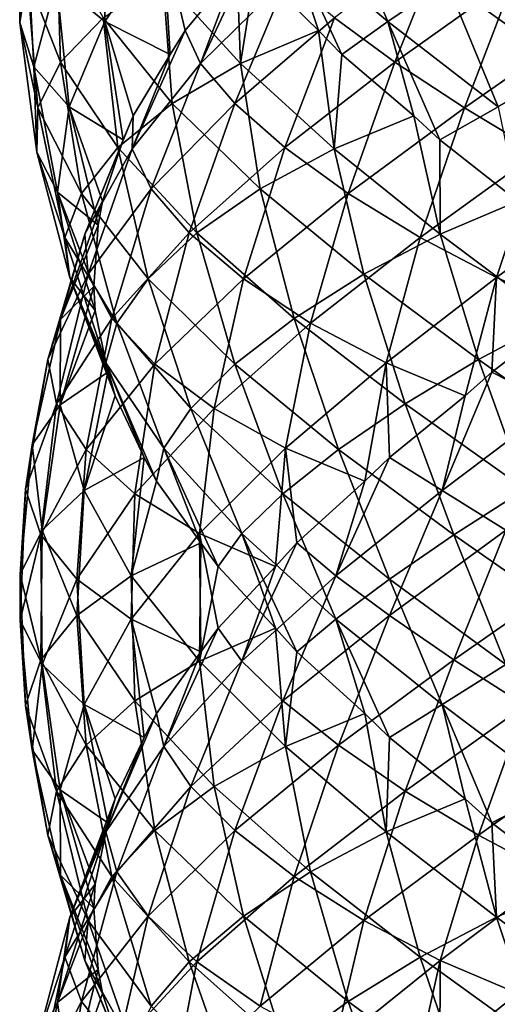
# Model space of a CAD drawing. Extents: x 6 to 9.5, y 9.4 to 49.9.
# Drawn here: x 6.2 to 7.5, y 21.8 to 24.4 of the extents above; entities that cross this region are included whole.
import ezdxf

# ---------------------------------------------------------------- set-up
doc = ezdxf.new("R2010")
doc.units = 0
doc.header["$MEASUREMENT"] = 0
doc.layers.add('DEFAULT', color=7, linetype='CONTINUOUS')

msp = doc.modelspace()

# ---------------------------------------------------------------- linework, layer by layer
at = {"layer": 'DEFAULT'}
for points in [[(6.188925, 24.436333, 1.681587), (6.188926, 24.78738, 1.819019), (6.209365, 24.558809, 1.487093)], [(6.188926, 24.78738, 1.819019), (6.188925, 24.436333, 1.681587), (6.20937, 24.664904, 2.013513)], [(6.417542, 24.439589, 2.353386), (6.412423, 24.774977, 2.495826), (6.287262, 24.546406, 2.195579)], [(6.412423, 24.774977, 2.495826), (6.417542, 24.439589, 2.353386), (6.572666, 24.668159, 2.623099)], [(7.175077, 24.439589, 0.389656), (6.905365, 24.668159, 0.54478), (7.032637, 24.774977, 0.384538)], [(7.175077, 24.439589, 0.389656), (7.032637, 24.774977, 0.384538), (7.332885, 24.546406, 0.259377)], [(6.209365, 24.558809, 1.487093), (6.287254, 24.677307, 1.305026), (6.298369, 24.330238, 1.166671)], [(6.298369, 24.330238, 1.166671), (6.287254, 24.677307, 1.305026), (6.41241, 24.448736, 1.004776)], [(7.194556, 24.330238, 3.230095), (7.332911, 24.677307, 3.24121), (7.032661, 24.448736, 3.116054)], [(7.514979, 24.558809, 3.319098), (7.332911, 24.677307, 3.24121), (7.194556, 24.330238, 3.230095)], [(6.227261, 24.317835, 1.87587), (6.20937, 24.664904, 2.013513), (6.188925, 24.436333, 1.681587)], [(6.287262, 24.546406, 2.195579), (6.20937, 24.664904, 2.013513), (6.227261, 24.317835, 1.87587)], [(6.417542, 24.439589, 2.353386), (6.591742, 24.351391, 2.476681), (6.572666, 24.668159, 2.623099)], [(6.768694, 24.579962, 2.707481), (6.572666, 24.668159, 2.623099), (6.632031, 24.41518, 2.538719)], [(6.572666, 24.668159, 2.623099), (6.591742, 24.351391, 2.476681), (6.632031, 24.41518, 2.538719)], [(6.820983, 24.579962, 0.740808), (6.905365, 24.668159, 0.54478), (6.989744, 24.41518, 0.604145)], [(7.175077, 24.439589, 0.389656), (7.051783, 24.351391, 0.563856), (6.905365, 24.668159, 0.54478)], [(6.905365, 24.668159, 0.54478), (7.051783, 24.351391, 0.563856), (6.989744, 24.41518, 0.604145)], [(7.332885, 24.546406, 0.259377), (7.514951, 24.664904, 0.181484), (7.652594, 24.317835, 0.199376)], [(6.57265, 24.555553, 0.877501), (6.768677, 24.643751, 0.793115), (6.780457, 24.326982, 0.64593)], [(6.905386, 24.555553, 2.955814), (6.821001, 24.643751, 2.759787), (6.673816, 24.326982, 2.748007)], [(6.821001, 24.643751, 2.759787), (6.768694, 24.579962, 2.707481), (6.673816, 24.326982, 2.748007)], [(6.768677, 24.643751, 0.793115), (6.820983, 24.579962, 0.740808), (6.780457, 24.326982, 0.64593)], [(6.632031, 24.41518, 2.538719), (6.673816, 24.326982, 2.748007), (6.768694, 24.579962, 2.707481)], [(6.989744, 24.41518, 0.604145), (6.780457, 24.326982, 0.64593), (6.820983, 24.579962, 0.740808)], [(6.209365, 24.558809, 1.487093), (6.237937, 24.207762, 1.352665), (6.188925, 24.436333, 1.681587)], [(6.237937, 24.207762, 1.352665), (6.209365, 24.558809, 1.487093), (6.298369, 24.330238, 1.166671)], [(6.321883, 24.211018, 2.057315), (6.287262, 24.546406, 2.195579), (6.227261, 24.317835, 1.87587)], [(6.287262, 24.546406, 2.195579), (6.321883, 24.211018, 2.057315), (6.417542, 24.439589, 2.353386)], [(6.57265, 24.555553, 0.877501), (6.597256, 24.220165, 0.737108), (6.41241, 24.448736, 1.004776)], [(6.597256, 24.220165, 0.737108), (6.57265, 24.555553, 0.877501), (6.780457, 24.326982, 0.64593)], [(6.764994, 24.220165, 2.931207), (6.905386, 24.555553, 2.955814), (6.673816, 24.326982, 2.748007)], [(6.905386, 24.555553, 2.955814), (6.764994, 24.220165, 2.931207), (7.032661, 24.448736, 3.116054)], [(7.471148, 24.211018, 0.293998), (7.175077, 24.439589, 0.389656), (7.332885, 24.546406, 0.259377)], [(7.38055, 24.207762, 3.290526), (7.514979, 24.558809, 3.319098), (7.194556, 24.330238, 3.230095)], [(7.471148, 24.211018, 0.293998), (7.332885, 24.546406, 0.259377), (7.652594, 24.317835, 0.199376)], [(7.514979, 24.558809, 3.319098), (7.38055, 24.207762, 3.290526), (7.709473, 24.436333, 3.339539)], [(6.227261, 24.317835, 1.87587), (6.188925, 24.436333, 1.681587), (6.235043, 24.089264, 1.550672)], [(6.235043, 24.089264, 1.550672), (6.188925, 24.436333, 1.681587), (6.237937, 24.207762, 1.352665)], [(6.298369, 24.330238, 1.166671), (6.41241, 24.448736, 1.004776), (6.452047, 24.101667, 0.871755)], [(6.321883, 24.211018, 2.057315), (6.466643, 24.12282, 2.214134), (6.417542, 24.439589, 2.353386)], [(6.452047, 24.101667, 0.871755), (6.41241, 24.448736, 1.004776), (6.597256, 24.220165, 0.737108)], [(6.591742, 24.351391, 2.476681), (6.417542, 24.439589, 2.353386), (6.493153, 24.186609, 2.283193)], [(6.417542, 24.439589, 2.353386), (6.466643, 24.12282, 2.214134), (6.493153, 24.186609, 2.283193)], [(6.899641, 24.101667, 3.076416), (7.032661, 24.448736, 3.116054), (6.764994, 24.220165, 2.931207)], [(7.194556, 24.330238, 3.230095), (7.032661, 24.448736, 3.116054), (6.899641, 24.101667, 3.076416)], [(7.051783, 24.351391, 0.563856), (7.175077, 24.439589, 0.389656), (7.245271, 24.186609, 0.465267)], [(7.471148, 24.211018, 0.293998), (7.31433, 24.12282, 0.438757), (7.175077, 24.439589, 0.389656)], [(7.175077, 24.439589, 0.389656), (7.31433, 24.12282, 0.438757), (7.245271, 24.186609, 0.465267)], [(7.578557, 24.089264, 3.293421), (7.709473, 24.436333, 3.339539), (7.38055, 24.207762, 3.290526)], [(6.673816, 24.326982, 2.748007), (6.632031, 24.41518, 2.538719), (6.490511, 24.098412, 2.496595)], [(6.632031, 24.41518, 2.538719), (6.591742, 24.351391, 2.476681), (6.490511, 24.098412, 2.496595)], [(6.780457, 24.326982, 0.64593), (6.989744, 24.41518, 0.604145), (7.031869, 24.098412, 0.462626)], [(6.989744, 24.41518, 0.604145), (7.051783, 24.351391, 0.563856), (7.031869, 24.098412, 0.462626)], [(6.493153, 24.186609, 2.283193), (6.490511, 24.098412, 2.496595), (6.591742, 24.351391, 2.476681)], [(7.245271, 24.186609, 0.465267), (7.031869, 24.098412, 0.462626), (7.051783, 24.351391, 0.563856)], [(6.289873, 23.982447, 1.747826), (6.227261, 24.317835, 1.87587), (6.235043, 24.089264, 1.550672)], [(6.227261, 24.317835, 1.87587), (6.289873, 23.982447, 1.747826), (6.321883, 24.211018, 2.057315)], [(6.298369, 24.330238, 1.166671), (6.354266, 23.979191, 1.04112), (6.237937, 24.207762, 1.352665)], [(6.354266, 23.979191, 1.04112), (6.298369, 24.330238, 1.166671), (6.452047, 24.101667, 0.871755)], [(6.541607, 23.991594, 2.694749), (6.673816, 24.326982, 2.748007), (6.490511, 24.098412, 2.496595)], [(6.673816, 24.326982, 2.748007), (6.541607, 23.991594, 2.694749), (6.764994, 24.220165, 2.931207)], [(6.780457, 24.326982, 0.64593), (6.833714, 23.991594, 0.513722), (6.597256, 24.220165, 0.737108)], [(6.833714, 23.991594, 0.513722), (6.780457, 24.326982, 0.64593), (7.031869, 24.098412, 0.462626)], [(7.069006, 23.979191, 3.174197), (7.194556, 24.330238, 3.230095), (6.899641, 24.101667, 3.076416)], [(7.194556, 24.330238, 3.230095), (7.069006, 23.979191, 3.174197), (7.38055, 24.207762, 3.290526)], [(6.235043, 24.089264, 1.550672), (6.237937, 24.207762, 1.352665), (6.310266, 23.860693, 1.234199)], [(6.310266, 23.860693, 1.234199), (6.237937, 24.207762, 1.352665), (6.354266, 23.979191, 1.04112)], [(6.289873, 23.982447, 1.747826), (6.398864, 23.894249, 1.931314), (6.321883, 24.211018, 2.057315)], [(6.466643, 24.12282, 2.214134), (6.321883, 24.211018, 2.057315), (6.410437, 23.958038, 2.004376)], [(6.321883, 24.211018, 2.057315), (6.398864, 23.894249, 1.931314), (6.410437, 23.958038, 2.004376)], [(6.452047, 24.101667, 0.871755), (6.597256, 24.220165, 0.737108), (6.663684, 23.873096, 0.615235)], [(6.643121, 23.873096, 2.864779), (6.764994, 24.220165, 2.931207), (6.541607, 23.991594, 2.694749)], [(6.663684, 23.873096, 0.615235), (6.597256, 24.220165, 0.737108), (6.833714, 23.991594, 0.513722)], [(6.899641, 24.101667, 3.076416), (6.764994, 24.220165, 2.931207), (6.643121, 23.873096, 2.864779)], [(7.262084, 23.860693, 3.218197), (7.38055, 24.207762, 3.290526), (7.069006, 23.979191, 3.174197)], [(7.578557, 24.089264, 3.293421), (7.38055, 24.207762, 3.290526), (7.262084, 23.860693, 3.218197)], [(7.31433, 24.12282, 0.438757), (7.471148, 24.211018, 0.293998), (7.524087, 23.958038, 0.382551)], [(6.490511, 24.098412, 2.496595), (6.493153, 24.186609, 2.283193), (6.363484, 23.869841, 2.212566)], [(6.493153, 24.186609, 2.283193), (6.466643, 24.12282, 2.214134), (6.363484, 23.869841, 2.212566)], [(7.031869, 24.098412, 0.462626), (7.245271, 24.186609, 0.465267), (7.315898, 23.869841, 0.335598)], [(7.245271, 24.186609, 0.465267), (7.31433, 24.12282, 0.438757), (7.315898, 23.869841, 0.335598)], [(6.410437, 23.958038, 2.004376), (6.363484, 23.869841, 2.212566), (6.466643, 24.12282, 2.214134)], [(7.524087, 23.958038, 0.382551), (7.315898, 23.869841, 0.335598), (7.31433, 24.12282, 0.438757)], [(6.452047, 24.101667, 0.871755), (6.532827, 23.75062, 0.76057), (6.354266, 23.979191, 1.04112)], [(6.372265, 23.763021, 2.417013), (6.490511, 24.098412, 2.496595), (6.363484, 23.869841, 2.212566)], [(6.490511, 24.098412, 2.496595), (6.372265, 23.763021, 2.417013), (6.541607, 23.991594, 2.694749)], [(6.532827, 23.75062, 0.76057), (6.452047, 24.101667, 0.871755), (6.663684, 23.873096, 0.615235)], [(6.788455, 23.75062, 2.995637), (6.899641, 24.101667, 3.076416), (6.643121, 23.873096, 2.864779)], [(6.899641, 24.101667, 3.076416), (6.788455, 23.75062, 2.995637), (7.069006, 23.979191, 3.174197)], [(7.031869, 24.098412, 0.462626), (7.11145, 23.763021, 0.344379), (6.833714, 23.991594, 0.513722)], [(7.11145, 23.763021, 0.344379), (7.031869, 24.098412, 0.462626), (7.315898, 23.869841, 0.335598)], [(6.322908, 23.753876, 1.438444), (6.235043, 24.089264, 1.550672), (6.310266, 23.860693, 1.234199)], [(6.235043, 24.089264, 1.550672), (6.322908, 23.753876, 1.438444), (6.289873, 23.982447, 1.747826)], [(7.46633, 23.753876, 3.205556), (7.578557, 24.089264, 3.293421), (7.262084, 23.860693, 3.218197)], [(7.578557, 24.089264, 3.293421), (7.46633, 23.753876, 3.205556), (7.775711, 23.982447, 3.238591)], [(6.436209, 23.644526, 2.604434), (6.541607, 23.991594, 2.694749), (6.372265, 23.763021, 2.417013)], [(6.643121, 23.873096, 2.864779), (6.541607, 23.991594, 2.694749), (6.436209, 23.644526, 2.604434)], [(6.663684, 23.873096, 0.615235), (6.833714, 23.991594, 0.513722), (6.92403, 23.644526, 0.408323)], [(6.92403, 23.644526, 0.408323), (6.833714, 23.991594, 0.513722), (7.11145, 23.763021, 0.344379)], [(6.322908, 23.753876, 1.438444), (6.391368, 23.665678, 1.640584), (6.289873, 23.982447, 1.747826)], [(6.398864, 23.894249, 1.931314), (6.289873, 23.982447, 1.747826), (6.387497, 23.729467, 1.714455)], [(6.289873, 23.982447, 1.747826), (6.391368, 23.665678, 1.640584), (6.387497, 23.729467, 1.714455)], [(6.310266, 23.860693, 1.234199), (6.354266, 23.979191, 1.04112), (6.449646, 23.632122, 0.940281)], [(6.449646, 23.632122, 0.940281), (6.354266, 23.979191, 1.04112), (6.532827, 23.75062, 0.76057)], [(6.968166, 23.632122, 3.078818), (7.069006, 23.979191, 3.174197), (6.788455, 23.75062, 2.995637)], [(7.262084, 23.860693, 3.218197), (7.069006, 23.979191, 3.174197), (6.968166, 23.632122, 3.078818)], [(7.46633, 23.753876, 3.205556), (7.668469, 23.665678, 3.137096), (7.775711, 23.982447, 3.238591)], [(6.363484, 23.869841, 2.212566), (6.410437, 23.958038, 2.004376), (6.298285, 23.64127, 1.908333)], [(6.410437, 23.958038, 2.004376), (6.398864, 23.894249, 1.931314), (6.298285, 23.64127, 1.908333)], [(7.315898, 23.869841, 0.335598), (7.524087, 23.958038, 0.382551), (7.620131, 23.64127, 0.2704)], [(6.387497, 23.729467, 1.714455), (6.298285, 23.64127, 1.908333), (6.398864, 23.894249, 1.931314)], [(6.264368, 23.534451, 2.110138), (6.363484, 23.869841, 2.212566), (6.298285, 23.64127, 1.908333)], [(6.363484, 23.869841, 2.212566), (6.264368, 23.534451, 2.110138), (6.372265, 23.763021, 2.417013)], [(6.419545, 23.525305, 1.142691), (6.310266, 23.860693, 1.234199), (6.449646, 23.632122, 0.940281)], [(6.310266, 23.860693, 1.234199), (6.419545, 23.525305, 1.142691), (6.322908, 23.753876, 1.438444)], [(6.55116, 23.522049, 2.762648), (6.643121, 23.873096, 2.864779), (6.436209, 23.644526, 2.604434)], [(6.663684, 23.873096, 0.615235), (6.765815, 23.522049, 0.523275), (6.532827, 23.75062, 0.76057)], [(6.643121, 23.873096, 2.864779), (6.55116, 23.522049, 2.762648), (6.788455, 23.75062, 2.995637)], [(6.765815, 23.522049, 0.523275), (6.663684, 23.873096, 0.615235), (6.92403, 23.644526, 0.408323)], [(7.170577, 23.525305, 3.108918), (7.262084, 23.860693, 3.218197), (6.968166, 23.632122, 3.078818)], [(7.315898, 23.869841, 0.335598), (7.418325, 23.534451, 0.236482), (7.11145, 23.763021, 0.344379)], [(7.262084, 23.860693, 3.218197), (7.170577, 23.525305, 3.108918), (7.46633, 23.753876, 3.205556)], [(7.418325, 23.534451, 0.236482), (7.315898, 23.869841, 0.335598), (7.620131, 23.64127, 0.2704)], [(6.287947, 23.415955, 2.306758), (6.372265, 23.763021, 2.417013), (6.264368, 23.534451, 2.110138)], [(6.436209, 23.644526, 2.604434), (6.372265, 23.763021, 2.417013), (6.287947, 23.415955, 2.306758)], [(6.419545, 23.525305, 1.142691), (6.444482, 23.437107, 1.354647), (6.322908, 23.753876, 1.438444)], [(6.391368, 23.665678, 1.640584), (6.322908, 23.753876, 1.438444), (6.425337, 23.500895, 1.4261)], [(6.322908, 23.753876, 1.438444), (6.444482, 23.437107, 1.354647), (6.425337, 23.500895, 1.4261)], [(6.92403, 23.644526, 0.408323), (7.11145, 23.763021, 0.344379), (7.221706, 23.415955, 0.260062)], [(7.221706, 23.415955, 0.260062), (7.11145, 23.763021, 0.344379), (7.418325, 23.534451, 0.236482)], [(7.170577, 23.525305, 3.108918), (7.382533, 23.437107, 3.083982), (7.46633, 23.753876, 3.205556)], [(7.46633, 23.753876, 3.205556), (7.382533, 23.437107, 3.083982), (7.453985, 23.500895, 3.103127)], [(7.668469, 23.665678, 3.137096), (7.46633, 23.753876, 3.205556), (7.453985, 23.500895, 3.103127)], [(6.298285, 23.64127, 1.908333), (6.387497, 23.729467, 1.714455), (6.297766, 23.412699, 1.597193)], [(6.387497, 23.729467, 1.714455), (6.391368, 23.665678, 1.640584), (6.297766, 23.412699, 1.597193)], [(6.449646, 23.632122, 0.940281), (6.532827, 23.75062, 0.76057), (6.647088, 23.403551, 0.681764)], [(6.647088, 23.403551, 0.681764), (6.532827, 23.75062, 0.76057), (6.765815, 23.522049, 0.523275)], [(6.70965, 23.403551, 2.881376), (6.788455, 23.75062, 2.995637), (6.55116, 23.522049, 2.762648)], [(6.968166, 23.632122, 3.078818), (6.788455, 23.75062, 2.995637), (6.70965, 23.403551, 2.881376)], [(6.425337, 23.500895, 1.4261), (6.297766, 23.412699, 1.597193), (6.391368, 23.665678, 1.640584)], [(7.668469, 23.665678, 3.137096), (7.453985, 23.500895, 3.103127), (7.625078, 23.412699, 3.230698)], [(6.222631, 23.30588, 1.787536), (6.298285, 23.64127, 1.908333), (6.297766, 23.412699, 1.597193)], [(6.298285, 23.64127, 1.908333), (6.222631, 23.30588, 1.787536), (6.264368, 23.534451, 2.110138)], [(6.367492, 23.293478, 2.485415), (6.436209, 23.644526, 2.604434), (6.287947, 23.415955, 2.306758)], [(6.436209, 23.644526, 2.604434), (6.367492, 23.293478, 2.485415), (6.55116, 23.522049, 2.762648)], [(6.449646, 23.632122, 0.940281), (6.575562, 23.296734, 0.873493), (6.419545, 23.525305, 1.142691)], [(6.575562, 23.296734, 0.873493), (6.449646, 23.632122, 0.940281), (6.647088, 23.403551, 0.681764)], [(6.901379, 23.296734, 2.952902), (6.968166, 23.632122, 3.078818), (6.70965, 23.403551, 2.881376)], [(6.92403, 23.644526, 0.408323), (7.043049, 23.293478, 0.339607), (6.765815, 23.522049, 0.523275)], [(6.968166, 23.632122, 3.078818), (6.901379, 23.296734, 2.952902), (7.170577, 23.525305, 3.108918)], [(7.043049, 23.293478, 0.339607), (6.92403, 23.644526, 0.408323), (7.221706, 23.415955, 0.260062)], [(7.620131, 23.64127, 0.2704), (7.740927, 23.30588, 0.194746), (7.418325, 23.534451, 0.236482)], [(6.287947, 23.415955, 2.306758), (6.264368, 23.534451, 2.110138), (6.204816, 23.187384, 1.984762)], [(6.204816, 23.187384, 1.984762), (6.264368, 23.534451, 2.110138), (6.222631, 23.30588, 1.787536)], [(6.497833, 23.17498, 2.6345), (6.55116, 23.522049, 2.762648), (6.367492, 23.293478, 2.485415)], [(6.575562, 23.296734, 0.873493), (6.555885, 23.208536, 1.086002), (6.419545, 23.525305, 1.142691)], [(6.444482, 23.437107, 1.354647), (6.419545, 23.525305, 1.142691), (6.522303, 23.272324, 1.151913)], [(6.419545, 23.525305, 1.142691), (6.555885, 23.208536, 1.086002), (6.522303, 23.272324, 1.151913)], [(6.70965, 23.403551, 2.881376), (6.55116, 23.522049, 2.762648), (6.497833, 23.17498, 2.6345)], [(6.647088, 23.403551, 0.681764), (6.765815, 23.522049, 0.523275), (6.893963, 23.17498, 0.469948)], [(6.893963, 23.17498, 0.469948), (6.765815, 23.522049, 0.523275), (7.043049, 23.293478, 0.339607)], [(6.901379, 23.296734, 2.952902), (7.113888, 23.208536, 2.972578), (7.170577, 23.525305, 3.108918)], [(7.170577, 23.525305, 3.108918), (7.113888, 23.208536, 2.972578), (7.179799, 23.272324, 3.006161)], [(7.382533, 23.437107, 3.083982), (7.170577, 23.525305, 3.108918), (7.179799, 23.272324, 3.006161)], [(7.221706, 23.415955, 0.260062), (7.418325, 23.534451, 0.236482), (7.543702, 23.187384, 0.17693)], [(7.543702, 23.187384, 0.17693), (7.418325, 23.534451, 0.236482), (7.740927, 23.30588, 0.194746)], [(6.297766, 23.412699, 1.597193), (6.425337, 23.500895, 1.4261), (6.361947, 23.184128, 1.292743)], [(6.425337, 23.500895, 1.4261), (6.444482, 23.437107, 1.354647), (6.361947, 23.184128, 1.292743)], [(7.453985, 23.500895, 3.103127), (7.320629, 23.184128, 3.166517), (7.625078, 23.412699, 3.230698)], [(7.453985, 23.500895, 3.103127), (7.382533, 23.437107, 3.083982), (7.320629, 23.184128, 3.166517)], [(6.522303, 23.272324, 1.151913), (6.361947, 23.184128, 1.292743), (6.444482, 23.437107, 1.354647)], [(7.382533, 23.437107, 3.083982), (7.179799, 23.272324, 3.006161), (7.320629, 23.184128, 3.166517)], [(6.245478, 23.064905, 2.176053), (6.287947, 23.415955, 2.306758), (6.204816, 23.187384, 1.984762)], [(6.297766, 23.412699, 1.597193), (6.248879, 23.077309, 1.463306), (6.222631, 23.30588, 1.787536)], [(6.287947, 23.415955, 2.306758), (6.245478, 23.064905, 2.176053), (6.367492, 23.293478, 2.485415)], [(6.248879, 23.077309, 1.463306), (6.297766, 23.412699, 1.597193), (6.361947, 23.184128, 1.292743)], [(7.221706, 23.415955, 0.260062), (7.352411, 23.064905, 0.217592), (7.043049, 23.293478, 0.339607)], [(7.352411, 23.064905, 0.217592), (7.221706, 23.415955, 0.260062), (7.543702, 23.187384, 0.17693)], [(7.320629, 23.184128, 3.166517), (7.491192, 23.077309, 3.279584), (7.625078, 23.412699, 3.230698)], [(6.670501, 23.068161, 2.744326), (6.70965, 23.403551, 2.881376), (6.497833, 23.17498, 2.6345)], [(6.647088, 23.403551, 0.681764), (6.784138, 23.068161, 0.642616), (6.575562, 23.296734, 0.873493)], [(6.784138, 23.068161, 0.642616), (6.647088, 23.403551, 0.681764), (6.893963, 23.17498, 0.469948)], [(6.70965, 23.403551, 2.881376), (6.670501, 23.068161, 2.744326), (6.901379, 23.296734, 2.952902)], [(6.204816, 23.187384, 1.984762), (6.222631, 23.30588, 1.787536), (6.190448, 22.958811, 1.652518)], [(6.190448, 22.958811, 1.652518), (6.222631, 23.30588, 1.787536), (6.248879, 23.077309, 1.463306)], [(6.341974, 22.946409, 2.34898), (6.367492, 23.293478, 2.485415), (6.245478, 23.064905, 2.176053)], [(6.497833, 23.17498, 2.6345), (6.367492, 23.293478, 2.485415), (6.341974, 22.946409, 2.34898)], [(6.555885, 23.208536, 1.086002), (6.575562, 23.296734, 0.873493), (6.674156, 23.043753, 0.903878)], [(6.784138, 23.068161, 0.642616), (6.720708, 22.979965, 0.84639), (6.575562, 23.296734, 0.873493)], [(6.575562, 23.296734, 0.873493), (6.720708, 22.979965, 0.84639), (6.674156, 23.043753, 0.903878)], [(6.670501, 23.068161, 2.744326), (6.874276, 22.979965, 2.807755), (6.901379, 23.296734, 2.952902)], [(6.901379, 23.296734, 2.952902), (6.874276, 22.979965, 2.807755), (6.931764, 23.043753, 2.854307)], [(6.893963, 23.17498, 0.469948), (7.043049, 23.293478, 0.339607), (7.179484, 22.946409, 0.314088)], [(7.113888, 23.208536, 2.972578), (6.901379, 23.296734, 2.952902), (6.931764, 23.043753, 2.854307)], [(7.179484, 22.946409, 0.314088), (7.043049, 23.293478, 0.339607), (7.352411, 23.064905, 0.217592)], [(6.361947, 23.184128, 1.292743), (6.522303, 23.272324, 1.151913), (6.488024, 22.955555, 1.008291)], [(6.522303, 23.272324, 1.151913), (6.555885, 23.208536, 1.086002), (6.488024, 22.955555, 1.008291)], [(7.179799, 23.272324, 3.006161), (7.036177, 22.955555, 3.04044), (7.320629, 23.184128, 3.166517)], [(7.179799, 23.272324, 3.006161), (7.113888, 23.208536, 2.972578), (7.036177, 22.955555, 3.04044)], [(6.674156, 23.043753, 0.903878), (6.488024, 22.955555, 1.008291), (6.555885, 23.208536, 1.086002)], [(7.113888, 23.208536, 2.972578), (6.931764, 23.043753, 2.854307), (7.036177, 22.955555, 3.04044)], [(6.190449, 22.836334, 1.848083), (6.204816, 23.187384, 1.984762), (6.190448, 22.958811, 1.652518)], [(6.204816, 23.187384, 1.984762), (6.190449, 22.836334, 1.848083), (6.245478, 23.064905, 2.176053)], [(6.361947, 23.184128, 1.292743), (6.341965, 22.848738, 1.151619), (6.248879, 23.077309, 1.463306)], [(6.341965, 22.848738, 1.151619), (6.361947, 23.184128, 1.292743), (6.488024, 22.955555, 1.008291)], [(6.488035, 22.83959, 2.492305), (6.497833, 23.17498, 2.6345), (6.341974, 22.946409, 2.34898)], [(6.497833, 23.17498, 2.6345), (6.488035, 22.83959, 2.492305), (6.670501, 23.068161, 2.744326)], [(6.893963, 23.17498, 0.469948), (7.036159, 22.83959, 0.460149), (6.784138, 23.068161, 0.642616)], [(7.036159, 22.83959, 0.460149), (6.893963, 23.17498, 0.469948), (7.179484, 22.946409, 0.314088)], [(7.036177, 22.955555, 3.04044), (7.179504, 22.848738, 3.186498), (7.320629, 23.184128, 3.166517)], [(7.320629, 23.184128, 3.166517), (7.179504, 22.848738, 3.186498), (7.491192, 23.077309, 3.279584)], [(7.543702, 23.187384, 0.17693), (7.680381, 22.836334, 0.162564), (7.352411, 23.064905, 0.217592)], [(6.190448, 22.958811, 1.652518), (6.248879, 23.077309, 1.463306), (6.245471, 22.73024, 1.324547)], [(6.245471, 22.73024, 1.324547), (6.248879, 23.077309, 1.463306), (6.341965, 22.848738, 1.151619)], [(6.488035, 22.83959, 2.492305), (6.674168, 22.751394, 2.596716), (6.670501, 23.068161, 2.744326)], [(6.874276, 22.979965, 2.807755), (6.670501, 23.068161, 2.744326), (6.720721, 22.815182, 2.654203)], [(6.670501, 23.068161, 2.744326), (6.674168, 22.751394, 2.596716), (6.720721, 22.815182, 2.654203)], [(6.720708, 22.979965, 0.84639), (6.784138, 23.068161, 0.642616), (6.87426, 22.815182, 0.692836)], [(7.036159, 22.83959, 0.460149), (6.931748, 22.751394, 0.646283), (6.784138, 23.068161, 0.642616)], [(6.784138, 23.068161, 0.642616), (6.931748, 22.751394, 0.646283), (6.87426, 22.815182, 0.692836)], [(7.352433, 22.73024, 3.282992), (7.491192, 23.077309, 3.279584), (7.179504, 22.848738, 3.186498)], [(7.491192, 23.077309, 3.279584), (7.352433, 22.73024, 3.282992), (7.680403, 22.958811, 3.338016)], [(6.248884, 22.717838, 2.037294), (6.245478, 23.064905, 2.176053), (6.190449, 22.836334, 1.848083)], [(6.341974, 22.946409, 2.34898), (6.245478, 23.064905, 2.176053), (6.248884, 22.717838, 2.037294)], [(6.488024, 22.955555, 1.008291), (6.674156, 23.043753, 0.903878), (6.670487, 22.726984, 0.756268)], [(6.674156, 23.043753, 0.903878), (6.720708, 22.979965, 0.84639), (6.670487, 22.726984, 0.756268)], [(6.931764, 23.043753, 2.854307), (6.784153, 22.726984, 2.857976), (7.036177, 22.955555, 3.04044)], [(6.931764, 23.043753, 2.854307), (6.874276, 22.979965, 2.807755), (6.784153, 22.726984, 2.857976)], [(7.179484, 22.946409, 0.314088), (7.352411, 23.064905, 0.217592), (7.49117, 22.717838, 0.220998)], [(7.49117, 22.717838, 0.220998), (7.352411, 23.064905, 0.217592), (7.680381, 22.836334, 0.162564)], [(6.87426, 22.815182, 0.692836), (6.670487, 22.726984, 0.756268), (6.720708, 22.979965, 0.84639)], [(6.874276, 22.979965, 2.807755), (6.720721, 22.815182, 2.654203), (6.784153, 22.726984, 2.857976)], [(6.204813, 22.607763, 1.515839), (6.190448, 22.958811, 1.652518), (6.245471, 22.73024, 1.324547)], [(6.190448, 22.958811, 1.652518), (6.204813, 22.607763, 1.515839), (6.190449, 22.836334, 1.848083)], [(6.361953, 22.611019, 2.207855), (6.341974, 22.946409, 2.34898), (6.248884, 22.717838, 2.037294)], [(6.488024, 22.955555, 1.008291), (6.497821, 22.620167, 0.866096), (6.341965, 22.848738, 1.151619)], [(6.341974, 22.946409, 2.34898), (6.361953, 22.611019, 2.207855), (6.488035, 22.83959, 2.492305)], [(6.497821, 22.620167, 0.866096), (6.488024, 22.955555, 1.008291), (6.670487, 22.726984, 0.756268)], [(6.784153, 22.726984, 2.857976), (6.893982, 22.620167, 3.030643), (7.036177, 22.955555, 3.04044)], [(7.036177, 22.955555, 3.04044), (6.893982, 22.620167, 3.030643), (7.179504, 22.848738, 3.186498)], [(7.179484, 22.946409, 0.314088), (7.320609, 22.611019, 0.334068), (7.036159, 22.83959, 0.460149)], [(7.320609, 22.611019, 0.334068), (7.179484, 22.946409, 0.314088), (7.49117, 22.717838, 0.220998)], [(7.352433, 22.73024, 3.282992), (7.543725, 22.607763, 3.323651), (7.680403, 22.958811, 3.338016)], [(6.248884, 22.717838, 2.037294), (6.190449, 22.836334, 1.848083), (6.222631, 22.489267, 1.713064)], [(6.222631, 22.489267, 1.713064), (6.190449, 22.836334, 1.848083), (6.204813, 22.607763, 1.515839)], [(6.245471, 22.73024, 1.324547), (6.341965, 22.848738, 1.151619), (6.367482, 22.501669, 1.015183)], [(6.367482, 22.501669, 1.015183), (6.341965, 22.848738, 1.151619), (6.497821, 22.620167, 0.866096)], [(6.361953, 22.611019, 2.207855), (6.522311, 22.522821, 2.348683), (6.488035, 22.83959, 2.492305)], [(6.674168, 22.751394, 2.596716), (6.488035, 22.83959, 2.492305), (6.555895, 22.586611, 2.414593)], [(6.488035, 22.83959, 2.492305), (6.522311, 22.522821, 2.348683), (6.555895, 22.586611, 2.414593)], [(7.043069, 22.501669, 3.160982), (7.179504, 22.848738, 3.186498), (6.893982, 22.620167, 3.030643)], [(6.931748, 22.751394, 0.646283), (7.036159, 22.83959, 0.460149), (7.113871, 22.586611, 0.528009)], [(7.320609, 22.611019, 0.334068), (7.17978, 22.522821, 0.494426), (7.036159, 22.83959, 0.460149)], [(7.036159, 22.83959, 0.460149), (7.17978, 22.522821, 0.494426), (7.113871, 22.586611, 0.528009)], [(7.179504, 22.848738, 3.186498), (7.043069, 22.501669, 3.160982), (7.352433, 22.73024, 3.282992)], [(6.720721, 22.815182, 2.654203), (6.575574, 22.498413, 2.627102), (6.784153, 22.726984, 2.857976)], [(6.720721, 22.815182, 2.654203), (6.674168, 22.751394, 2.596716), (6.575574, 22.498413, 2.627102)], [(6.670487, 22.726984, 0.756268), (6.87426, 22.815182, 0.692836), (6.901361, 22.498413, 0.547688)], [(6.87426, 22.815182, 0.692836), (6.931748, 22.751394, 0.646283), (6.901361, 22.498413, 0.547688)], [(6.674168, 22.751394, 2.596716), (6.555895, 22.586611, 2.414593), (6.575574, 22.498413, 2.627102)], [(7.113871, 22.586611, 0.528009), (6.901361, 22.498413, 0.547688), (6.931748, 22.751394, 0.646283)], [(6.245471, 22.73024, 1.324547), (6.287939, 22.379192, 1.193841), (6.204813, 22.607763, 1.515839)], [(6.287939, 22.379192, 1.193841), (6.245471, 22.73024, 1.324547), (6.367482, 22.501669, 1.015183)], [(6.670487, 22.726984, 0.756268), (6.709634, 22.391596, 0.619217), (6.497821, 22.620167, 0.866096)], [(6.575574, 22.498413, 2.627102), (6.647103, 22.391596, 2.81883), (6.784153, 22.726984, 2.857976)], [(6.784153, 22.726984, 2.857976), (6.647103, 22.391596, 2.81883), (6.893982, 22.620167, 3.030643)], [(6.709634, 22.391596, 0.619217), (6.670487, 22.726984, 0.756268), (6.901361, 22.498413, 0.547688)], [(7.043069, 22.501669, 3.160982), (7.221727, 22.379192, 3.240524), (7.352433, 22.73024, 3.282992)], [(7.352433, 22.73024, 3.282992), (7.221727, 22.379192, 3.240524), (7.543725, 22.607763, 3.323651)], [(6.297768, 22.382448, 1.903407), (6.248884, 22.717838, 2.037294), (6.222631, 22.489267, 1.713064)], [(6.248884, 22.717838, 2.037294), (6.297768, 22.382448, 1.903407), (6.361953, 22.611019, 2.207855)], [(7.49117, 22.717838, 0.220998), (7.625057, 22.382448, 0.269882), (7.320609, 22.611019, 0.334068)], [(6.367482, 22.501669, 1.015183), (6.497821, 22.620167, 0.866096), (6.551146, 22.273098, 0.737947)], [(6.551146, 22.273098, 0.737947), (6.497821, 22.620167, 0.866096), (6.709634, 22.391596, 0.619217)], [(6.765833, 22.273098, 2.977318), (6.893982, 22.620167, 3.030643), (6.647103, 22.391596, 2.81883)], [(6.893982, 22.620167, 3.030643), (6.765833, 22.273098, 2.977318), (7.043069, 22.501669, 3.160982)], [(6.222631, 22.489267, 1.713064), (6.204813, 22.607763, 1.515839), (6.264362, 22.260695, 1.390461)], [(6.264362, 22.260695, 1.390461), (6.204813, 22.607763, 1.515839), (6.287939, 22.379192, 1.193841)], [(6.297768, 22.382448, 1.903407), (6.425342, 22.29425, 2.074498), (6.361953, 22.611019, 2.207855)], [(6.522311, 22.522821, 2.348683), (6.361953, 22.611019, 2.207855), (6.444488, 22.35804, 2.14595)], [(6.361953, 22.611019, 2.207855), (6.425342, 22.29425, 2.074498), (6.444488, 22.35804, 2.14595)], [(7.17978, 22.522821, 0.494426), (7.320609, 22.611019, 0.334068), (7.382514, 22.35804, 0.416602)], [(7.418347, 22.260695, 3.264101), (7.543725, 22.607763, 3.323651), (7.221727, 22.379192, 3.240524)], [(7.625057, 22.382448, 0.269882), (7.453966, 22.29425, 0.397456), (7.320609, 22.611019, 0.334068)], [(7.320609, 22.611019, 0.334068), (7.453966, 22.29425, 0.397456), (7.382514, 22.35804, 0.416602)], [(7.74095, 22.489267, 3.305833), (7.543725, 22.607763, 3.323651), (7.418347, 22.260695, 3.264101)], [(6.555895, 22.586611, 2.414593), (6.419554, 22.269842, 2.357907), (6.575574, 22.498413, 2.627102)], [(6.555895, 22.586611, 2.414593), (6.522311, 22.522821, 2.348683), (6.419554, 22.269842, 2.357907)], [(6.901361, 22.498413, 0.547688), (7.113871, 22.586611, 0.528009), (7.170557, 22.269842, 0.391668)], [(7.113871, 22.586611, 0.528009), (7.17978, 22.522821, 0.494426), (7.170557, 22.269842, 0.391668)], [(6.522311, 22.522821, 2.348683), (6.444488, 22.35804, 2.14595), (6.419554, 22.269842, 2.357907)], [(7.382514, 22.35804, 0.416602), (7.170557, 22.269842, 0.391668), (7.17978, 22.522821, 0.494426)], [(6.298284, 22.153877, 1.592266), (6.222631, 22.489267, 1.713064), (6.264362, 22.260695, 1.390461)], [(6.222631, 22.489267, 1.713064), (6.298284, 22.153877, 1.592266), (6.297768, 22.382448, 1.903407)], [(6.367482, 22.501669, 1.015183), (6.436197, 22.150621, 0.896164), (6.287939, 22.379192, 1.193841)], [(6.436197, 22.150621, 0.896164), (6.367482, 22.501669, 1.015183), (6.551146, 22.273098, 0.737947)], [(6.419554, 22.269842, 2.357907), (6.449657, 22.163025, 2.560316), (6.575574, 22.498413, 2.627102)], [(6.575574, 22.498413, 2.627102), (6.449657, 22.163025, 2.560316), (6.647103, 22.391596, 2.81883)], [(6.901361, 22.498413, 0.547688), (6.968147, 22.163025, 0.421771), (6.709634, 22.391596, 0.619217)], [(6.765833, 22.273098, 2.977318), (6.924049, 22.150621, 3.092267), (7.043069, 22.501669, 3.160982)], [(6.968147, 22.163025, 0.421771), (6.901361, 22.498413, 0.547688), (7.170557, 22.269842, 0.391668)], [(7.043069, 22.501669, 3.160982), (6.924049, 22.150621, 3.092267), (7.221727, 22.379192, 3.240524)], [(7.620152, 22.153877, 3.23018), (7.74095, 22.489267, 3.305833), (7.418347, 22.260695, 3.264101)], [(6.298284, 22.153877, 1.592266), (6.387497, 22.06568, 1.786143), (6.297768, 22.382448, 1.903407)], [(6.425342, 22.29425, 2.074498), (6.297768, 22.382448, 1.903407), (6.391369, 22.129469, 1.860014)], [(6.297768, 22.382448, 1.903407), (6.387497, 22.06568, 1.786143), (6.391369, 22.129469, 1.860014)], [(6.532841, 22.044527, 2.740026), (6.647103, 22.391596, 2.81883), (6.449657, 22.163025, 2.560316)], [(6.647103, 22.391596, 2.81883), (6.532841, 22.044527, 2.740026), (6.765833, 22.273098, 2.977318)], [(6.551146, 22.273098, 0.737947), (6.709634, 22.391596, 0.619217), (6.788437, 22.044527, 0.504956)], [(6.788437, 22.044527, 0.504956), (6.709634, 22.391596, 0.619217), (6.968147, 22.163025, 0.421771)], [(7.453966, 22.29425, 0.397456), (7.625057, 22.382448, 0.269882), (7.668449, 22.129469, 0.363484)], [(6.264362, 22.260695, 1.390461), (6.287939, 22.379192, 1.193841), (6.372255, 22.032124, 1.083585)], [(6.372255, 22.032124, 1.083585), (6.287939, 22.379192, 1.193841), (6.436197, 22.150621, 0.896164)], [(6.444488, 22.35804, 2.14595), (6.322912, 22.041271, 2.062155), (6.419554, 22.269842, 2.357907)], [(6.444488, 22.35804, 2.14595), (6.425342, 22.29425, 2.074498), (6.322912, 22.041271, 2.062155)], [(7.111471, 22.032124, 3.156208), (7.221727, 22.379192, 3.240524), (6.924049, 22.150621, 3.092267)], [(7.418347, 22.260695, 3.264101), (7.221727, 22.379192, 3.240524), (7.111471, 22.032124, 3.156208)], [(7.170557, 22.269842, 0.391668), (7.382514, 22.35804, 0.416602), (7.466309, 22.041271, 0.295027)], [(7.382514, 22.35804, 0.416602), (7.453966, 22.29425, 0.397456), (7.466309, 22.041271, 0.295027)], [(6.425342, 22.29425, 2.074498), (6.391369, 22.129469, 1.860014), (6.322912, 22.041271, 2.062155)], [(7.668449, 22.129469, 0.363484), (7.466309, 22.041271, 0.295027), (7.453966, 22.29425, 0.397456)], [(6.363477, 21.925306, 1.288033), (6.264362, 22.260695, 1.390461), (6.372255, 22.032124, 1.083585)], [(6.264362, 22.260695, 1.390461), (6.363477, 21.925306, 1.288033), (6.298284, 22.153877, 1.592266)], [(6.322912, 22.041271, 2.062155), (6.310274, 21.934454, 2.266401), (6.419554, 22.269842, 2.357907)], [(6.419554, 22.269842, 2.357907), (6.310274, 21.934454, 2.266401), (6.449657, 22.163025, 2.560316)], [(6.551146, 22.273098, 0.737947), (6.643105, 21.92205, 0.635815), (6.436197, 22.150621, 0.896164)], [(6.532841, 22.044527, 2.740026), (6.663701, 21.92205, 2.885359), (6.765833, 22.273098, 2.977318)], [(6.643105, 21.92205, 0.635815), (6.551146, 22.273098, 0.737947), (6.788437, 22.044527, 0.504956)], [(6.765833, 22.273098, 2.977318), (6.663701, 21.92205, 2.885359), (6.924049, 22.150621, 3.092267)], [(7.170557, 22.269842, 0.391668), (7.262063, 21.934454, 0.282389), (6.968147, 22.163025, 0.421771)], [(7.315918, 21.925306, 3.164986), (7.418347, 22.260695, 3.264101), (7.111471, 22.032124, 3.156208)], [(7.262063, 21.934454, 0.282389), (7.170557, 22.269842, 0.391668), (7.466309, 22.041271, 0.295027)], [(7.315918, 21.925306, 3.164986), (7.620152, 22.153877, 3.23018), (7.418347, 22.260695, 3.264101)], [(6.363477, 21.925306, 1.288033), (6.410433, 21.837109, 1.496221), (6.298284, 22.153877, 1.592266)], [(6.387497, 22.06568, 1.786143), (6.298284, 22.153877, 1.592266), (6.398861, 21.900898, 1.569283)], [(6.298284, 22.153877, 1.592266), (6.410433, 21.837109, 1.496221), (6.398861, 21.900898, 1.569283)], [(6.354277, 21.815956, 2.459478), (6.449657, 22.163025, 2.560316), (6.310274, 21.934454, 2.266401)], [(6.449657, 22.163025, 2.560316), (6.354277, 21.815956, 2.459478), (6.532841, 22.044527, 2.740026)], [(6.372255, 22.032124, 1.083585), (6.436197, 22.150621, 0.896164), (6.541594, 21.803553, 0.805847)], [(6.541594, 21.803553, 0.805847), (6.436197, 22.150621, 0.896164), (6.643105, 21.92205, 0.635815)], [(6.833732, 21.803553, 2.98687), (6.924049, 22.150621, 3.092267), (6.663701, 21.92205, 2.885359)], [(6.788437, 22.044527, 0.504956), (6.968147, 22.163025, 0.421771), (7.068985, 21.815956, 0.326391)], [(7.111471, 22.032124, 3.156208), (6.924049, 22.150621, 3.092267), (6.833732, 21.803553, 2.98687)], [(7.068985, 21.815956, 0.326391), (6.968147, 22.163025, 0.421771), (7.262063, 21.934454, 0.282389)], [(7.315918, 21.925306, 3.164986), (7.524107, 21.837109, 3.118031), (7.620152, 22.153877, 3.23018)], [(6.391369, 22.129469, 1.860014), (6.289873, 21.8127, 1.752774), (6.322912, 22.041271, 2.062155)], [(6.391369, 22.129469, 1.860014), (6.387497, 22.06568, 1.786143), (6.289873, 21.8127, 1.752774)], [(7.466309, 22.041271, 0.295027), (7.668449, 22.129469, 0.363484), (7.77569, 21.8127, 0.261987)], [(6.387497, 22.06568, 1.786143), (6.398861, 21.900898, 1.569283), (6.289873, 21.8127, 1.752774)], [(6.289873, 21.8127, 1.752774), (6.235045, 21.705883, 1.949928), (6.322912, 22.041271, 2.062155)], [(6.322912, 22.041271, 2.062155), (6.235045, 21.705883, 1.949928), (6.310274, 21.934454, 2.266401)], [(6.354277, 21.815956, 2.459478), (6.45206, 21.69348, 2.628842), (6.532841, 22.044527, 2.740026)], [(6.532841, 22.044527, 2.740026), (6.45206, 21.69348, 2.628842), (6.663701, 21.92205, 2.885359)], [(6.788437, 22.044527, 0.504956), (6.899621, 21.69348, 0.424175), (6.643105, 21.92205, 0.635815)], [(6.899621, 21.69348, 0.424175), (6.788437, 22.044527, 0.504956), (7.068985, 21.815956, 0.326391)], [(7.466309, 22.041271, 0.295027), (7.578536, 21.705883, 0.20716), (7.262063, 21.934454, 0.282389)], [(7.578536, 21.705883, 0.20716), (7.466309, 22.041271, 0.295027), (7.77569, 21.8127, 0.261987)], [(6.372255, 22.032124, 1.083585), (6.4905, 21.696735, 1.004002), (6.363477, 21.925306, 1.288033)], [(6.4905, 21.696735, 1.004002), (6.372255, 22.032124, 1.083585), (6.541594, 21.803553, 0.805847)], [(7.031887, 21.696735, 3.037963), (7.111471, 22.032124, 3.156208), (6.833732, 21.803553, 2.98687)], [(7.031887, 21.696735, 3.037963), (7.315918, 21.925306, 3.164986), (7.111471, 22.032124, 3.156208)], [(6.237943, 21.587385, 2.147935), (6.310274, 21.934454, 2.266401), (6.235045, 21.705883, 1.949928)], [(6.310274, 21.934454, 2.266401), (6.237943, 21.587385, 2.147935), (6.354277, 21.815956, 2.459478)], [(7.068985, 21.815956, 0.326391), (7.262063, 21.934454, 0.282389), (7.380528, 21.587385, 0.210058)], [(7.380528, 21.587385, 0.210058), (7.262063, 21.934454, 0.282389), (7.578536, 21.705883, 0.20716)], [(6.4905, 21.696735, 1.004002), (6.493145, 21.608538, 1.217403), (6.363477, 21.925306, 1.288033)], [(6.410433, 21.837109, 1.496221), (6.363477, 21.925306, 1.288033), (6.466636, 21.672327, 1.286463)], [(6.363477, 21.925306, 1.288033), (6.493145, 21.608538, 1.217403), (6.466636, 21.672327, 1.286463)], [(6.597271, 21.574982, 2.763486), (6.663701, 21.92205, 2.885359), (6.45206, 21.69348, 2.628842)], [(6.541594, 21.803553, 0.805847), (6.643105, 21.92205, 0.635815), (6.764977, 21.574982, 0.569385)], [(6.833732, 21.803553, 2.98687), (6.663701, 21.92205, 2.885359), (6.597271, 21.574982, 2.763486)], [(6.764977, 21.574982, 0.569385), (6.643105, 21.92205, 0.635815), (6.899621, 21.69348, 0.424175)], [(7.031887, 21.696735, 3.037963), (7.245289, 21.608538, 3.035318), (7.315918, 21.925306, 3.164986)], [(7.315918, 21.925306, 3.164986), (7.245289, 21.608538, 3.035318), (7.314349, 21.672327, 3.061828)], [(7.524107, 21.837109, 3.118031), (7.315918, 21.925306, 3.164986), (7.314349, 21.672327, 3.061828)], [(6.398861, 21.900898, 1.569283), (6.321879, 21.584129, 1.443284), (6.289873, 21.8127, 1.752774)], [(6.398861, 21.900898, 1.569283), (6.410433, 21.837109, 1.496221), (6.321879, 21.584129, 1.443284)], [(6.410433, 21.837109, 1.496221), (6.466636, 21.672327, 1.286463), (6.321879, 21.584129, 1.443284)], [(7.524107, 21.837109, 3.118031), (7.314349, 21.672327, 3.061828), (7.471169, 21.584129, 3.206585)], [(6.321879, 21.584129, 1.443284), (6.22726, 21.477312, 1.624731), (6.289873, 21.8127, 1.752774)], [(6.289873, 21.8127, 1.752774), (6.22726, 21.477312, 1.624731), (6.235045, 21.705883, 1.949928)], [(6.237943, 21.587385, 2.147935), (6.298378, 21.464909, 2.333929), (6.354277, 21.815956, 2.459478)], [(6.354277, 21.815956, 2.459478), (6.298378, 21.464909, 2.333929), (6.45206, 21.69348, 2.628842)], [(7.068985, 21.815956, 0.326391), (7.194535, 21.464909, 0.270492), (6.899621, 21.69348, 0.424175)], [(7.194535, 21.464909, 0.270492), (7.068985, 21.815956, 0.326391), (7.380528, 21.587385, 0.210058)]]:
    msp.add_3dface(points, dxfattribs=at)

doc.saveas('drawing.dxf')
